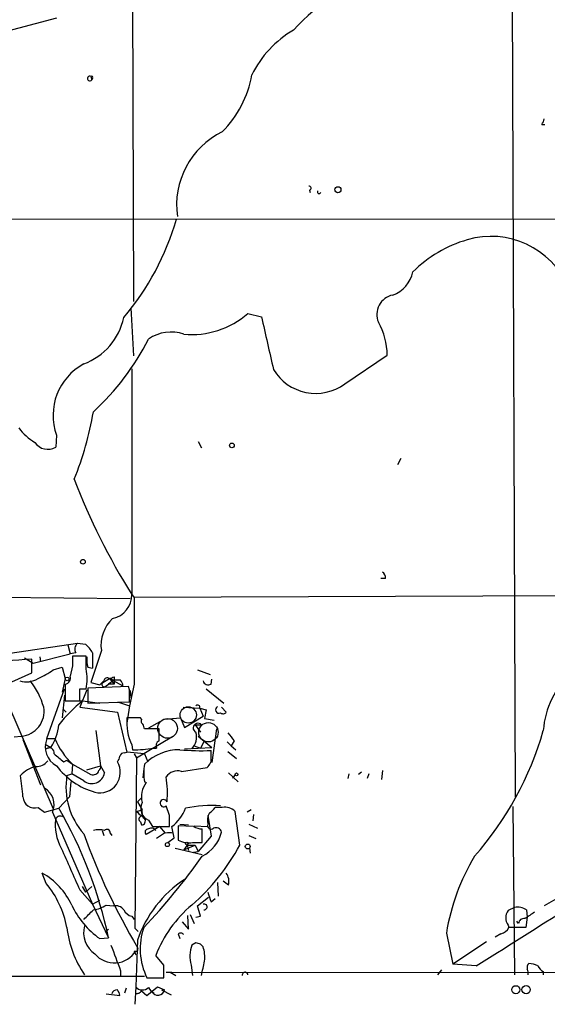
# Model space of a CAD drawing. Extents: x 3 to 72967, y 0 to 72662.
# Drawn here: x 435 to 491, y 71815 to 71919 of the extents above; entities that cross this region are included whole.
import ezdxf

# ---------------------------------------------------------------- set-up
doc = ezdxf.new("R2010")
doc.units = 0
doc.header["$MEASUREMENT"] = 0
doc.layers.add('MAIN', color=5, linetype='CONTINUOUS')

msp = doc.modelspace()

# ---------------------------------------------------------------- linework, layer by layer
at = {"layer": 'MAIN'}
for p, q in [((446.532, 71974.9095), (446.786, 71889.0575)), ((486.8333, 71922.5008), (487.172, 71836.6488)), ((438.658, 71919.0295), (421.132, 71914.3728)), ((442.2987, 71912.8488), (442.3833, 71912.5101)), ((442.468, 71912.6795), (442.3833, 71912.5101)), ((489.966, 71907.7688), (490.3047, 71907.7688)), ((465.4127, 71900.8261), (465.4973, 71900.5721)), ((553.72, 71897.7781), (394.462, 71897.6935)), ((446.532, 71888.3801), (446.786, 71883.3001)), ((458.8933, 71887.7875), (460.3327, 71887.4488)), ((469.138, 71880.3368), (473.6253, 71883.3848)), ((446.6167, 71881.9455), (446.6167, 71858.0695)), ((438.658, 71874.9181), (438.5733, 71873.6481)), ((453.644, 71874.2408), (453.9827, 71873.5635)), ((475.0647, 71872.4628), (474.726, 71871.7855)), ((473.456, 71859.7628), (472.948, 71859.7628)), ((419.5233, 71857.9001), (446.4473, 71857.6461)), ((446.6167, 71858.0695), (446.8707, 71857.7308)), ((523.1553, 71858.0695), (446.8707, 71857.7308)), ((432.816, 71851.7195), (440.8593, 71852.9048)), ((439.8433, 71852.7355), (440.0973, 71851.8041)), ((439.8433, 71852.7355), (440.0973, 71851.8041)), ((440.8593, 71852.9048), (441.706, 71852.8201)), ((436.2027, 71850.7881), (440.0973, 71851.8041)), ((436.88, 71851.4655), (436.9647, 71850.9575)), ((440.69, 71851.8888), (440.0973, 71851.8041)), ((441.7907, 71851.5501), (440.3513, 71851.5501)), ((441.7907, 71850.1955), (441.7907, 71851.5501)), ((443.3993, 71852.1428), (442.2987, 71848.7561)), ((442.468, 71851.8888), (442.468, 71850.2801)), ((435.2713, 71851.3808), (436.2027, 71850.7881)), ((436.0333, 71849.7721), (436.0333, 71851.2115)), ((438.3193, 71850.1108), (439.2507, 71850.3648)), ((439.2507, 71850.3648), (439.5893, 71849.1795)), ((440.3513, 71850.5341), (440.0973, 71849.4335)), ((441.96, 71850.3648), (442.468, 71850.2801)), ((433.2393, 71848.5021), (436.0333, 71849.7721)), ((444.754, 71849.3488), (444.754, 71849.0101)), ((453.5593, 71850.1108), (454.914, 71849.6028)), ((432.6467, 71848.4175), (438.3193, 71835.3788)), ((439.5893, 71849.1795), (439.2507, 71847.7401)), ((439.5893, 71848.5868), (439.5893, 71846.8088)), ((446.278, 71848.3328), (441.96, 71848.1635)), ((442.2987, 71848.7561), (443.23, 71848.5021)), ((443.23, 71848.5021), (443.6533, 71848.9255)), ((443.5687, 71848.7561), (444.246, 71849.1795)), ((443.9073, 71848.4175), (444.1613, 71848.5868)), ((444.754, 71849.0101), (444.1613, 71848.5868)), ((444.754, 71848.5868), (444.1613, 71848.5868)), ((444.246, 71849.1795), (444.754, 71849.0101)), ((444.246, 71849.1795), (444.754, 71848.5868)), ((444.246, 71849.1795), (445.6853, 71848.4175)), ((444.754, 71849.0101), (444.754, 71848.5868)), ((445.4313, 71849.0101), (444.754, 71849.0101)), ((446.3627, 71847.9941), (446.278, 71848.3328)), ((446.8707, 71848.5868), (446.3627, 71846.3008)), ((454.9987, 71848.5868), (455.0833, 71849.0948)), ((437.642, 71842.8295), (439.5047, 71848.0788)), ((439.5047, 71847.4015), (439.2507, 71845.0308)), ((441.1133, 71848.0788), (441.7907, 71848.0788)), ((441.8753, 71847.9941), (441.1133, 71846.1315)), ((441.96, 71848.1635), (441.96, 71846.5548)), ((446.4473, 71847.9095), (446.532, 71847.1475)), ((454.4907, 71848.0788), (456.3533, 71846.5548)), ((439.5893, 71846.8088), (441.1133, 71846.8088)), ((440.182, 71846.8088), (441.452, 71846.8088)), ((441.452, 71846.8088), (443.23, 71846.5548)), ((441.96, 71846.5548), (446.3627, 71846.7241)), ((445.0927, 71846.7241), (446.3627, 71846.3008)), ((446.3627, 71846.3008), (446.1087, 71844.4381)), ((439.3353, 71845.9621), (439.674, 71845.6235)), ((441.1133, 71846.1315), (445.0927, 71845.6235)), ((445.0927, 71845.6235), (446.1087, 71841.3901)), ((452.0353, 71846.1315), (453.8133, 71846.0468)), ((452.2047, 71844.0148), (454.152, 71845.2001)), ((453.8133, 71846.0468), (454.152, 71845.2001)), ((453.8133, 71846.0468), (454.4907, 71845.8775)), ((454.4907, 71845.8775), (454.3213, 71844.9461)), ((456.0993, 71846.1315), (456.6073, 71845.6235)), ((447.548, 71845.0308), (446.1087, 71845.0308)), ((447.6327, 71844.8615), (447.548, 71845.0308)), ((449.58, 71844.6075), (448.3947, 71843.9301)), ((450.088, 71844.8615), (451.7813, 71845.0308)), ((451.7813, 71845.0308), (452.2047, 71844.0148)), ((453.3053, 71844.2688), (453.898, 71843.5068)), ((453.3053, 71844.2688), (453.9827, 71844.2688)), ((454.3213, 71844.9461), (455.3373, 71844.7768)), ((434.1707, 71842.9988), (434.9327, 71843.0835)), ((442.8067, 71843.6761), (443.3147, 71839.9508)), ((449.4953, 71843.8455), (447.9713, 71843.8455)), ((449.4953, 71842.5755), (449.4953, 71843.8455)), ((453.644, 71843.0835), (455.0833, 71841.8981)), ((455.5913, 71843.8455), (455.0833, 71840.2895)), ((435.102, 71842.7448), (436.9647, 71837.9188)), ((437.4727, 71842.2368), (438.0653, 71841.8981)), ((437.642, 71842.8295), (438.4887, 71842.8295)), ((446.6167, 71842.1521), (446.7013, 71841.6441)), ((447.1247, 71840.7975), (450.85, 71842.9988)), ((453.2207, 71842.0675), (453.898, 71841.8135)), ((454.2367, 71842.4908), (453.898, 71841.8135)), ((456.692, 71842.4908), (457.1153, 71842.0675)), ((457.454, 71842.5755), (457.1153, 71842.0675)), ((457.1153, 71842.0675), (457.6233, 71841.6441)), ((438.0653, 71841.8981), (437.5573, 71841.7288)), ((445.8547, 71841.3055), (446.1087, 71841.3901)), ((447.9713, 71841.2208), (446.1087, 71841.3901)), ((446.8707, 71841.2208), (447.1247, 71840.7975)), ((447.9713, 71841.2208), (448.31, 71840.3741)), ((448.9027, 71841.8135), (449.2413, 71841.8135)), ((452.2047, 71841.7288), (455.0833, 71841.8981)), ((454.9987, 71840.8821), (454.9987, 71841.5595)), ((456.7767, 71841.4748), (457.708, 71840.7128)), ((439.42, 71840.3741), (439.7587, 71840.5435)), ((439.7587, 71840.5435), (440.3513, 71840.1201)), ((440.3513, 71840.1201), (440.2667, 71839.1041)), ((440.3513, 71840.1201), (442.2987, 71839.0195)), ((441.8753, 71839.5275), (443.3147, 71839.9508)), ((443.3147, 71839.9508), (443.738, 71839.1888)), ((447.1247, 71840.7975), (446.9553, 71822.7635)), ((439.7587, 71838.9348), (440.2667, 71839.1041)), ((441.5367, 71838.3421), (440.2667, 71839.1041)), ((447.8867, 71839.6121), (447.802, 71838.6808)), ((451.866, 71839.3581), (454.5753, 71839.7815)), ((456.8613, 71839.1888), (457.8773, 71838.2575)), ((469.5613, 71839.1041), (469.4767, 71838.5961)), ((470.916, 71839.2735), (470.5773, 71839.0195)), ((471.678, 71839.1041), (471.5087, 71838.5961)), ((473.1173, 71839.4428), (473.0327, 71838.5115)), ((440.182, 71838.2575), (440.0127, 71836.6488)), ((440.0127, 71836.6488), (438.912, 71835.4635)), ((447.6327, 71836.5641), (447.2093, 71836.1408)), ((447.2093, 71836.1408), (447.7173, 71835.2941)), ((436.7107, 71835.5481), (437.388, 71835.0401)), ((437.388, 71835.0401), (438.912, 71835.4635)), ((438.2347, 71835.0401), (442.468, 71825.3035)), ((447.1247, 71835.1248), (447.7173, 71835.2941)), ((447.7173, 71834.9555), (447.7173, 71835.2941)), ((450.596, 71834.7015), (450.2573, 71835.7175)), ((456.184, 71835.5481), (455.422, 71835.5481)), ((458.0467, 71831.5688), (457.5387, 71835.1248)), ((459.232, 71835.2941), (458.8087, 71835.0401)), ((459.486, 71834.7861), (459.4013, 71834.1088)), ((486.918, 71835.6328), (487.0873, 71817.8528)), ((447.548, 71834.0241), (447.6327, 71833.6855)), ((448.3947, 71834.1935), (448.818, 71833.5161)), ((451.6967, 71833.7701), (452.628, 71833.6855)), ((454.66, 71834.7015), (454.9987, 71832.5001)), ((458.978, 71833.7701), (459.9093, 71833.3468)), ((443.484, 71833.0928), (443.6533, 71832.5848)), ((444.3307, 71832.8388), (444.5, 71832.5848)), ((449.58, 71833.5161), (448.1407, 71832.6695)), ((448.818, 71833.5161), (450.596, 71833.5161)), ((450.088, 71832.8388), (449.2413, 71832.2461)), ((450.1727, 71832.8388), (449.58, 71833.5161)), ((451.104, 71832.3308), (450.85, 71833.5161)), ((453.136, 71833.5161), (451.5273, 71833.6008)), ((451.5273, 71833.6008), (451.5273, 71832.0768)), ((453.2207, 71833.6008), (454.66, 71833.5161)), ((454.0673, 71831.8228), (454.0673, 71833.2621)), ((450.4267, 71831.8228), (451.104, 71832.3308)), ((453.0513, 71831.8228), (454.0673, 71831.8228)), ((454.9987, 71832.5001), (453.644, 71830.8915)), ((458.978, 71832.5848), (459.74, 71832.2461)), ((451.1887, 71831.2301), (454.0673, 71830.5528)), ((452.12, 71831.0608), (453.3053, 71831.5688)), ((452.4587, 71831.5688), (452.12, 71831.0608)), ((452.4587, 71831.5688), (453.3053, 71831.5688)), ((452.4587, 71831.5688), (452.628, 71830.9761)), ((453.136, 71830.8068), (453.644, 71830.8915)), ((453.3053, 71831.5688), (453.644, 71830.8915)), ((459.0627, 71831.2301), (459.1473, 71830.7221)), ((437.5573, 71827.5048), (437.134, 71828.6055)), ((455.676, 71827.5895), (455.7607, 71826.1501)), ((456.8613, 71827.3355), (456.2687, 71827.7588)), ((441.1133, 71826.8275), (442.468, 71825.3035)), ((441.3673, 71827.1661), (441.706, 71826.5735)), ((442.3833, 71827.1661), (441.706, 71826.5735)), ((494.03, 71827.3355), (490.22, 71825.1341)), ((442.468, 71825.3035), (443.23, 71825.7268)), ((453.5593, 71825.1341), (454.7447, 71826.0655)), ((454.9987, 71825.5575), (455.422, 71825.8961)), ((442.468, 71825.3035), (444.1613, 71821.7475)), ((443.9073, 71825.2188), (444.6693, 71825.1341)), ((453.898, 71824.0335), (453.5593, 71825.1341)), ((487.0873, 71824.9648), (486.41, 71824.6261)), ((488.3573, 71824.7108), (488.442, 71823.9488)), ((446.6167, 71824.0335), (446.8707, 71823.6948)), ((451.9507, 71823.4408), (452.628, 71822.6788)), ((452.628, 71822.6788), (452.5433, 71824.1181)), ((452.7973, 71824.2028), (453.2207, 71823.2715)), ((453.39, 71823.9488), (453.898, 71824.0335)), ((487.5107, 71823.2715), (487.3413, 71823.5255)), ((488.442, 71823.9488), (488.2727, 71822.8481)), ((444.1613, 71822.6788), (443.8227, 71822.3401)), ((446.9553, 71822.7635), (447.294, 71822.4248)), ((446.9553, 71822.7635), (447.294, 71822.4248)), ((479.8907, 71822.2555), (480.568, 71818.9535)), ((486.41, 71823.1021), (486.4947, 71822.8481)), ((488.2727, 71822.8481), (486.4947, 71822.8481)), ((443.23, 71821.6628), (444.1613, 71821.7475)), ((447.2093, 71821.4935), (447.04, 71816.5828)), ((451.5273, 71822.1708), (451.6967, 71821.6628)), ((453.39, 71821.2395), (452.9667, 71820.9855)), ((484.124, 71821.3241), (480.568, 71818.9535)), ((485.648, 71822.1708), (485.0553, 71821.8321)), ((446.8707, 71820.3928), (447.04, 71819.9695)), ((454.152, 71820.8161), (453.898, 71821.0701)), ((450.0033, 71818.8688), (449.1567, 71819.8848)), ((445.4313, 71818.2761), (445.4313, 71817.7681)), ((450.2573, 71818.1068), (450.85, 71818.1068)), ((450.6807, 71818.1068), (451.2733, 71817.7681)), ((450.6807, 71818.1068), (543.306, 71818.0221)), ((452.882, 71818.8688), (453.0513, 71817.7681)), ((479.3827, 71818.3608), (478.9593, 71817.8528)), ((483.0233, 71818.7841), (480.568, 71818.9535)), ((490.1353, 71818.1915), (490.1353, 71817.8528)), ((300.3127, 71817.7681), (447.9713, 71817.6835)), ((448.2253, 71817.5141), (450.0033, 71817.5141)), ((446.024, 71816.4135), (445.8547, 71815.9055)), ((447.04, 71816.5828), (446.9553, 71814.7201)), ((447.6327, 71816.1595), (448.2253, 71815.6515)), ((448.2253, 71815.6515), (449.326, 71816.5828)), ((449.326, 71816.5828), (450.088, 71816.2441)), ((449.7493, 71816.2441), (450.7653, 71815.7361)), ((443.9073, 71815.8208), (445.3467, 71815.6515))]:
    msp.add_line(p, q, dxfattribs=at)
for centre, radius in [((468.4183, 71900.8685), 0.3224), ((457.2, 71873.8345), 0.2517), ((441.4519, 71861.5239), 0.2517), ((439.7798, 71849.1372), 0.1951), ((457.6868, 71839.0407), 0.1496), ((450.3843, 71831.6112), 0.2158), ((452.4374, 71831.717), 0.1496), ((458.8779, 71831.4072), 0.2558), ((487.2272, 71816.2663), 0.4249), ((488.3149, 71816.2724), 0.4394)]:
    msp.add_circle(centre, radius, dxfattribs=at)
at = {"layer": 'MAIN', "color": 5}
for centre, radius in [((452.5856, 71845.3272), 0.8616), ((450.3948, 71843.9053), 1.0404), ((454.7196, 71843.4906), 1.0255)]:
    msp.add_circle(centre, radius, dxfattribs=at)
at = {"layer": 'MAIN'}
for centre, radius, start, end in [((483.6823, 71899.2861), 27.199, 88.891052, 137.219383), ((469.3548, 71908.112), 11.1729, 120.290951, 153.953026), ((442.1717, 71912.6372), 0.2468, 59.02828, 329.008378), ((442.3833, 71912.7641), 0.1197, 315.033843, 134.966157), ((448.0896, 71915.047), 11.4089, 315.19247, 349.756377), ((489.2631, 71908.4208), 0.9587, 317.151439, 356.453861), ((460.0021, 71899.25), 8.6456, 116.207618, 188.098143), ((465.3703, 71901.0378), 0.2159, 281.325546, 101.299523), ((466.4287, 71900.6569), 0.1894, 153.462013, 333.394352), ((423.9434, 71905.7822), 28.5592, 319.841078, 343.724051), ((485.8941, 71882.5263), 13.5931, 106.242822, 134.688833), ((484.6155, 71887.077), 8.8665, 23.281745, 106.535593), ((473.0548, 71892.8777), 3.3512, 290.309717, 348.159948), ((474.6415, 71887.6678), 2.1099, 101.578875, 202.625923), ((439.2104, 71888.739), 6.7021, 290.309805, 348.162107), ((452.9179, 71894.6519), 9.1008, 264.970239, 311.039285), ((1857.9557, 72202.1521), 1432.6159, 192.6896748, 192.9188596), ((466.7132, 71883.391), 6.9121, 359.948607, 30.086744), ((450.7472, 71881.7399), 4.0839, 70.357312, 125.173161), ((423.8011, 71897.659), 27.6247, 312.749812, 332.907904), ((444.4658, 71877.0169), 6.1755, 118.314643, 199.868644), ((466.0699, 71884.5577), 5.2182, 211.119863, 306.012762), ((410.2467, 71882.7575), 32.7516, 337.570955, 350.538253), ((439.1153, 71878.9069), 5.486, 216.028909, 239.996162), ((437.7392, 71875.0573), 1.6375, 213.39117, 300.621125), ((505.9558, 71895.3591), 70.0831, 200.984291, 212.145884), ((472.7787, 71859.8474), 0.6826, 352.88019, 60.261365), ((444.1003, 71857.9998), 2.5174, 281.094336, 1.58659), ((2732.8688, 71853.1588), 2286.0027, 179.8854085, 180.1145915), ((447.2615, 71852.6918), 3.901, 133.32872, 188.090222), ((441.3999, 71852.2926), 0.8167, 131.445945, 209.631761), ((439.7591, 71850.4497), 3.0674, 27.979423, 50.602432), ((694.3511, 71851.0421), 254.0003, 179.885409, 180.114592), ((445.2194, 71851.1692), 3.3572, 174.936598, 193.863223), ((437.7622, 71810.3397), 40.9084, 92.422199, 100.062356), ((433.7888, 71856.0813), 7.4948, 292.945532, 307.191742), ((439.4994, 71849.2165), 0.6361, 278.125007, 19.947705), ((436.0715, 71849.1372), 5.8163, 349.515411, 10.48362), ((402.1725, 71976.2716), 133.8752, 288.316987, 288.546157), ((498.9408, 71843.0833), 8.8255, 130.720792, 176.14857), ((435.4615, 71851.165), 2.3458, 252.684296, 302.176519), ((430.25, 71844.2658), 7.2959, 14.816231, 39.693157), ((443.6956, 71848.5444), 0.2468, 120.93987, 329.06013), ((444.0343, 71848.8549), 0.3875, 56.88812, 169.502061), ((444.7298, 71848.3587), 0.9573, 3.521453, 42.879217), ((454.7024, 71849.0737), 0.57, 195.069981, 301.322346), ((123.6133, 71847.4438), 317.5006, 359.885409, 0.114591), ((128.8627, 71847.3591), 317.5006, 359.885409, 0.114591), ((448.6055, 71837.1153), 12.0473, 126.426166, 143.573834), ((453.5699, 71846.1209), 0.2544, 343.067804, 135), ((455.8454, 71845.8775), 0.3769, 116.578651, 296.558252), ((434.7303, 71845.6868), 2.6111, 274.445659, 9.805746), ((456.2725, 71845.8503), 0.4044, 230.388559, 325.885527), ((433.1555, 71844.9882), 5.8013, 327.81476, 352.876576), ((451.5803, 71844.5122), 5.4961, 174.585662, 205.430223), ((447.9712, 71844.6921), 0.3785, 153.414641, 243.448488), ((320.8792, 71801.772), 133.8752, 18.316987, 18.546157), ((453.6017, 71843.9536), 0.4945, 39.600838, 244.647761), ((451.7141, 71842.9664), 1.7609, 315.345123, 17.872104), ((668.753, 72012.3139), 271.0321, 218.546032, 218.775228), ((457.0682, 71853.1488), 34.3972, 318.559943, 344.014632), ((439.7091, 71841.9404), 2.2502, 156.726517, 242.152634), ((445.7171, 71845.8038), 7.8164, 202.365901, 226.647976), ((449.7494, 71842.0675), 0.5681, 116.574073, 206.56054), ((437.8868, 71841.3184), 0.5263, 349.313473, 128.760118), ((650.5971, 72094.8095), 330.6556, 230.078726, 230.307898), ((445.787, 71840.8567), 0.4539, 81.421795, 165.960695), ((446.9581, 71852.6959), 11.0548, 268.668913, 280.131377), ((451.624, 71836.5065), 5.1381, 89.189286, 135.308306), ((454.067, 71869.6777), 28.1336, 265.167016, 271.897808), ((436.5169, 71841.3942), 1.5292, 267.743981, 322.289319), ((444.8351, 71844.583), 7.721, 216.866187, 254.116477), ((443.2437, 71839.2544), 2.1615, 256.03319, 31.197864), ((442.8489, 71839.8239), 0.4828, 307.873943, 15.239505), ((444.3892, 71841.0264), 0.9594, 317.162672, 356.438195), ((452.375, 71839.1888), 4.5011, 168.05896, 191.94104), ((453.9615, 71840.6494), 1.063, 305.26888, 12.645151), ((437.3349, 71836.4941), 3.4845, 104.597769, 135.537176), ((411.8221, 71835.2193), 23.3237, 3.51383, 9.166337), ((447.1316, 71837.7097), 7.474, 170.565782, 221.532443), ((442.3751, 71839.4474), 1.3872, 232.818697, 349.256275), ((442.5104, 71839.6544), 0.6693, 251.559637, 341.567759), ((451.4719, 71837.9482), 1.464, 74.38308, 146.063531), ((457.1219, 71839.0675), 0.4196, 292.831005, 353.430578), ((450.0461, 71836.691), 2.4138, 142.128347, 195.249914), ((448.3514, 71838.806), 0.6673, 235.278782, 251.594917), ((439.6756, 71837.1103), 10.7104, 354.806491, 8.890222), ((436.3877, 71835.8355), 2.011, 336.701148, 60.171366), ((436.3265, 71836.7126), 1.2262, 182.982579, 288.259118), ((448.8709, 71835.4212), 1.3168, 151.173193, 248.799734), ((449.9939, 71835.9903), 0.3792, 23.381098, 313.995664), ((398.065, 71811.9683), 47.1222, 11.977556, 29.907519), ((574.3786, 71961.8707), 179.6053, 224.885409, 225.114592), ((448.1407, 71834.7862), 0.456, 158.20559, 248.193924), ((448.3244, 71836.8884), 4.2132, 306.83046, 340.232651), ((455.1287, 71821.2657), 14.4789, 86.491745, 101.309312), ((456.2263, 71834.1512), 1.612, 150.069515, 193.675041), ((454.1096, 71836.268), 1.4969, 298.737847, 331.253601), ((456.4531, 71834.0298), 1.5419, 45.246986, 100.050599), ((443.3457, 71833.6433), 4.8263, 171.4265, 210.000505), ((439.0389, 71834.0665), 0.5519, 57.519254, 147.528011), ((447.6891, 71834.3063), 0.3156, 100.295103, 243.434949), ((447.6327, 71834.1088), 0.4233, 270, 36.875312), ((154.246, 71834.1088), 296.3506, 359.885409, 0.114591), ((454.9987, 71833.6177), 0.3714, 155.774365, 313.155907), ((510.0583, 71857.735), 72.9332, 200.030324, 210.488229), ((443.1453, 71831.0617), 2.1158, 73.732105, 106.265296), ((443.9997, 71832.8849), 0.3342, 352.071139, 141.53563), ((448.3484, 71832.9312), 0.3341, 82.034805, 231.562485), ((448.7, 71832.8365), 0.5238, 29.301137, 125.653396), ((450.596, 71621.189), 211.6502, 89.885408, 90.114592), ((454.1825, 71835.519), 2.2598, 242.413275, 267.077961), ((452.3323, 71833.8543), 3.8803, 296.559768, 346.120615), ((455.5067, 71832.7965), 0.6061, 12.096078, 114.776461), ((452.6946, 71834.3815), 2.5835, 243.138391, 277.936269), ((1540.8028, 72315.8596), 1203.5237, 203.7455426, 203.9747227), ((438.5263, 71841.9782), 22.1224, 310.74917, 331.930895), ((399.6959, 71868.677), 66.5029, 316.439044, 324.843159), ((502.7861, 71818.5125), 23.1993, 149.223158, 170.715271), ((38.3144, 72533.3869), 841.6788, 301.8946734, 303.3592106), ((433.4049, 71822.0138), 7.5734, 25.036272, 60.502004), ((455.2532, 71827.6743), 1.6434, 348.102723, 34.515885), ((429.6678, 71820.9264), 10.2723, 10.782237, 39.821925), ((459.1737, 71817.3615), 12.6578, 123.406088, 160.947243), ((708.8216, 71910.7379), 267.7345, 198.322042, 198.551232), ((448.6067, 71829.156), 9.2226, 205.271356, 234.3389), ((188.0197, 72078.2278), 359.2463, 314.88542, 315.11458), ((442.0878, 71828.0105), 3.3323, 278.019707, 303.094435), ((444.8749, 71824.0259), 1.1271, 37.421984, 100.51036), ((446.927, 71825.2893), 1.2936, 206.565051, 256.120598), ((461.4596, 71815.1247), 13.1917, 130.07634, 158.848108), ((454.2747, 71825.0186), 0.3102, 262.962059, 113.300454), ((487.426, 71823.8641), 1.27, 143.130102, 216.869898), ((487.4259, 71823.3558), 1.6442, 55.496143, 101.883992), ((658.0132, 71570.1299), 305.2519, 123.574175, 123.803368), ((488.0751, 71823.2245), 0.5664, 78.501589, 175.239719), ((450.3333, 71823.9461), 10.6314, 185.92799, 214.969503), ((444.2263, 71822.299), 2.7023, 164.580306, 236.174093), ((454.3632, 71820.5815), 6.8617, 160.711333, 206.553475), ((451.7813, 71821.8321), 0.4234, 36.867191, 126.867191), ((485.3373, 71823.4271), 1.2941, 283.891284, 333.423069), ((411.294, 71694.1548), 133.8753, 71.443693, 71.672876), ((444.7622, 71821.7386), 2.6457, 219.544932, 329.423994), ((1122.2563, 72073.6244), 723.3912, 200.4409856, 200.6701742), ((447.04, 71820.5622), 0.2394, 225.016916, 45), ((456.3016, 71819.792), 3.542, 160.308636, 195.108138), ((450.8078, 71819.6732), 3.5341, 353.809481, 18.868164), ((73.152, 71903.1801), 390.2912, 347.358989, 347.588172), ((111.3533, 71818.1915), 338.6507, 359.885392, 0.114591), ((458.597, 71817.8105), 0.2993, 8.124688, 188.143638), ((488.9709, 71818.6149), 0.5554, 130.355103, 197.759607), ((487.5945, 71818.022), 0.9474, 349.712463, 26.551528), ((488.497, 71816.7843), 2.2567, 62.394829, 87.096769), ((490.8556, 71819.5044), 1.4975, 208.750617, 241.249383), ((445.0568, 71815.6678), 0.5774, 86.435426, 164.635229), ((444.3897, 71815.5921), 0.9588, 3.551733, 42.844497), ((447.755, 71817.1426), 0.9081, 218.058709, 314.785845), ((447.2094, 71816.3288), 0.4559, 248.189256, 338.200924), ((449.6223, 71817.1331), 1.3821, 207.351146, 242.648855), ((449.3778, 71816.4227), 0.7324, 208.360098, 345.884058)]:
    msp.add_arc(centre, radius, start, end, dxfattribs=at)

doc.saveas('drawing.dxf')
